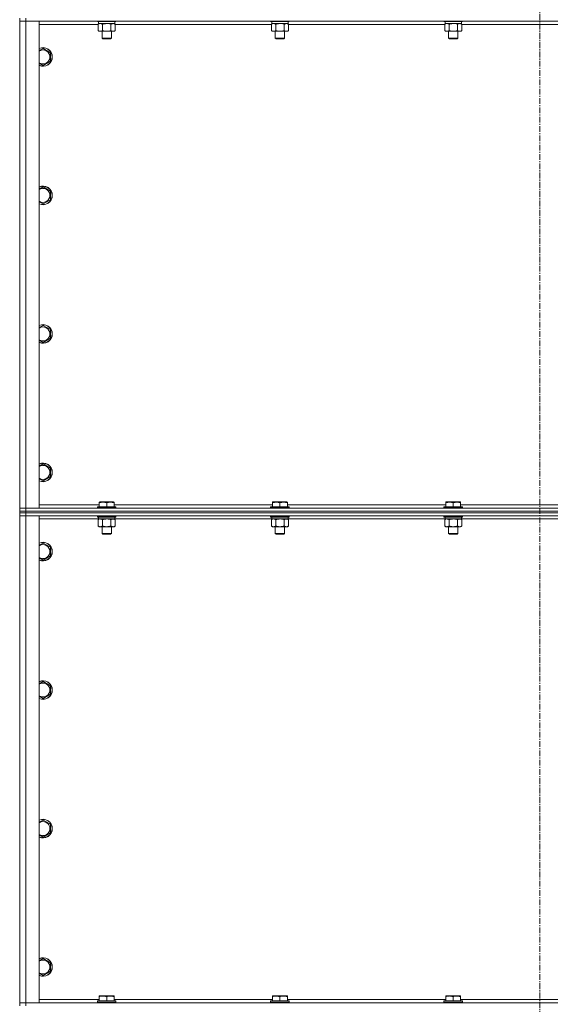
# Model space of a CAD drawing. Units: millimetres. Extents: x 0 to 24487, y -6 to 16800.
# Drawn here: x 17713 to 18396, y 12478 to 13746 of the extents above; entities that cross this region are included whole.
import ezdxf

# ---------------------------------------------------------------- set-up
doc = ezdxf.new("R2010")
doc.units = ezdxf.units.MM
doc.linetypes.add('K5LT_AXLED', pattern=[12, 7.5, -1.5, 1.5, -1.5])
doc.linetypes.add('K5LT_THIN', pattern=[0])
for name, color, linetype, true_color in [('OSI', 2, 'Continuous', 0xffff00), ('R', 1, 'Continuous', 0xff0000), ('WELDING', 7, 'Continuous', 0xffffff)]:
    doc.layers.add(name, color=color, linetype=linetype, true_color=true_color)

msp = doc.modelspace()

# ---------------------------------------------------------------- linework, layer by layer
at = {"layer": 'OSI', "color": 30, "linetype": 'K5LT_AXLED', "lineweight": 18, "true_color": 0xff8000}
msp.add_line((18383.1, 14977.5), (18383.1, 10483.5), dxfattribs=at)
at = {"layer": 'R', "color": 7, "linetype": 'K5LT_THIN', "lineweight": 18}
for p, q in [((17713.1, 13748.5), (17713.1, 13744.5)), ((17721.1, 13748.5), (17721.1, 13744.5)), ((17713.1, 13117.5), (17713.1, 13744.5)), ((17713.1, 13744.5), (17721.1, 13744.5)), ((17721.1, 13744.5), (17713.1, 13744.5)), ((17721.1, 13744.5), (17721.1, 13117.5)), ((17721.1, 13744.5), (17738.1, 13744.5)), ((19045.1, 13744.5), (17721.1, 13744.5)), ((17738.1, 13744.5), (17738.1, 13117.5)), ((17814.1, 13740.5), (17738.1, 13740.5)), ((17813.1, 13744.5), (17813.1, 13744.3)), ((17837.1, 13744.3), (17813.1, 13744.3)), ((17813.1, 13744.3), (17813.2, 13744)), ((17836.9, 13744), (17813.2, 13744)), ((17814.1, 13740.6), (17815.6, 13741.5)), ((17814.1, 13740.6), (17814.1, 13732.3)), ((17814.6, 13744), (17814.6, 13741.5)), ((17835.6, 13741.5), (17814.6, 13741.5)), ((17819.6, 13740.6), (17819.6, 13732.3)), ((17830.6, 13740.6), (17830.6, 13732.3)), ((17836, 13740.6), (17834.6, 13741.5)), ((17835.6, 13744), (17835.6, 13741.5)), ((17836, 13740.6), (17836, 13732.3)), ((18037.3, 13740.5), (17836, 13740.5)), ((17837.1, 13744.3), (17836.9, 13744)), ((17837.1, 13744.5), (17837.1, 13744.3)), ((18036.3, 13744.5), (18036.3, 13744.3)), ((18060.3, 13744.3), (18036.3, 13744.3)), ((18036.3, 13744.3), (18036.4, 13744)), ((18060.1, 13744), (18036.4, 13744)), ((18037.3, 13740.6), (18038.8, 13741.5)), ((18037.3, 13740.6), (18037.3, 13732.3)), ((18037.8, 13744), (18037.8, 13741.5)), ((18058.8, 13741.5), (18037.8, 13741.5)), ((18042.8, 13740.6), (18042.8, 13732.3)), ((18053.8, 13740.6), (18053.8, 13732.3)), ((18059.2, 13740.6), (18057.8, 13741.5)), ((18058.8, 13744), (18058.8, 13741.5)), ((18059.2, 13740.6), (18059.2, 13732.3)), ((18260.5, 13740.5), (18059.2, 13740.5)), ((18060.3, 13744.3), (18060.1, 13744)), ((18060.3, 13744.5), (18060.3, 13744.3)), ((18259.5, 13744.5), (18259.5, 13744.3)), ((18283.5, 13744.3), (18259.5, 13744.3)), ((18259.5, 13744.3), (18259.6, 13744)), ((18283.3, 13744), (18259.6, 13744)), ((18260.5, 13740.6), (18262, 13741.5)), ((18260.5, 13740.6), (18260.5, 13732.3)), ((18261, 13744), (18261, 13741.5)), ((18282, 13741.5), (18261, 13741.5)), ((18266, 13740.6), (18266, 13732.3)), ((18277, 13740.6), (18277, 13732.3)), ((18282.4, 13740.6), (18281, 13741.5)), ((18282, 13744), (18282, 13741.5)), ((18282.4, 13740.6), (18282.4, 13732.3)), ((18483.7, 13740.5), (18282.4, 13740.5)), ((18283.5, 13744.3), (18283.3, 13744)), ((18283.5, 13744.5), (18283.5, 13744.3)), ((17814.1, 13732.3), (17815.6, 13731.5)), ((17825.1, 13731.5), (17815.6, 13731.5)), ((17819.1, 13731.5), (17819.1, 13722.6)), ((17831.1, 13722.6), (17819.1, 13722.6)), ((17819.1, 13722.6), (17820.1, 13722)), ((17830.1, 13722), (17820.1, 13722)), ((17834.6, 13731.5), (17825.1, 13731.5)), ((17831.1, 13722.6), (17830.1, 13722)), ((17831.1, 13731.5), (17831.1, 13722.6)), ((17836, 13732.3), (17834.6, 13731.5)), ((18037.3, 13732.3), (18038.8, 13731.5)), ((18048.3, 13731.5), (18038.8, 13731.5)), ((18042.3, 13731.5), (18042.3, 13722.6)), ((18054.3, 13722.6), (18042.3, 13722.6)), ((18042.3, 13722.6), (18043.3, 13722)), ((18053.3, 13722), (18043.3, 13722)), ((18057.8, 13731.5), (18048.3, 13731.5)), ((18054.3, 13722.6), (18053.3, 13722)), ((18054.3, 13731.5), (18054.3, 13722.6)), ((18059.2, 13732.3), (18057.8, 13731.5)), ((18260.5, 13732.3), (18262, 13731.5)), ((18271.5, 13731.5), (18262, 13731.5)), ((18265.5, 13731.5), (18265.5, 13722.6)), ((18277.5, 13722.6), (18265.5, 13722.6)), ((18265.5, 13722.6), (18266.5, 13722)), ((18276.5, 13722), (18266.5, 13722)), ((18281, 13731.5), (18271.5, 13731.5)), ((18277.5, 13722.6), (18276.5, 13722)), ((18277.5, 13731.5), (18277.5, 13722.6)), ((18282.4, 13732.3), (18281, 13731.5)), ((17743.1, 13709.5), (17752.6, 13704)), ((17752.6, 13704), (17752.6, 13698.5)), ((17752.6, 13698.5), (17752.6, 13693)), ((17752.6, 13693), (17743.1, 13687.5)), ((17743.1, 13531.1), (17752.6, 13525.6)), ((17752.6, 13525.6), (17752.6, 13520.2)), ((17752.6, 13520.2), (17752.6, 13514.7)), ((17752.6, 13514.7), (17743.1, 13509.2)), ((17743.1, 13352.8), (17752.6, 13347.3)), ((17752.6, 13347.3), (17752.6, 13341.8)), ((17752.6, 13341.8), (17752.6, 13336.3)), ((17752.6, 13336.3), (17743.1, 13330.8)), ((17743.1, 13174.5), (17752.6, 13169)), ((17752.6, 13169), (17752.6, 13163.5)), ((17752.6, 13163.5), (17752.6, 13158)), ((17752.6, 13158), (17743.1, 13152.5)), ((17815.6, 13125.2), (17816.1, 13125.5)), ((17815.6, 13124.3), (17815.6, 13125.2)), ((17815.6, 13124.3), (17815.6, 13119)), ((17834, 13125.5), (17816.1, 13125.5)), ((17825.1, 13124.3), (17825.1, 13119)), ((17834.6, 13125.2), (17834, 13125.5)), ((17834.6, 13125.2), (17834.6, 13124.3)), ((17834.6, 13124.3), (17834.6, 13119)), ((18038.8, 13125.2), (18039.3, 13125.5)), ((18038.8, 13124.3), (18038.8, 13125.2)), ((18038.8, 13124.3), (18038.8, 13119)), ((18057.2, 13125.5), (18039.3, 13125.5)), ((18048.3, 13124.3), (18048.3, 13119)), ((18057.8, 13125.2), (18057.2, 13125.5)), ((18057.8, 13125.2), (18057.8, 13124.3)), ((18057.8, 13124.3), (18057.8, 13119)), ((18262, 13125.2), (18262.5, 13125.5)), ((18262, 13124.3), (18262, 13125.2)), ((18262, 13124.3), (18262, 13119)), ((18280.4, 13125.5), (18262.5, 13125.5)), ((18271.5, 13124.3), (18271.5, 13119)), ((18281, 13125.2), (18280.4, 13125.5)), ((18281, 13125.2), (18281, 13124.3)), ((18281, 13124.3), (18281, 13119)), ((17721.1, 13117.5), (17713.1, 13117.5)), ((17713.1, 13117.5), (17721.1, 13117.5)), ((17713.1, 13113.5), (17713.1, 13117.5)), ((17721.1, 13113.5), (17713.1, 13113.5)), ((17713.1, 13113.5), (17713.1, 13111.5)), ((17713.1, 13113.5), (17721.1, 13113.5)), ((17713.1, 13111.5), (17721.1, 13111.5)), ((17713.1, 13111.5), (17713.1, 13107.5)), ((17721.1, 13111.5), (17713.1, 13111.5)), ((17738.1, 13117.5), (17721.1, 13117.5)), ((17721.1, 13117.5), (19045.1, 13117.5)), ((17721.1, 13113.5), (17721.1, 13117.5)), ((17721.1, 13113.5), (19045.1, 13113.5)), ((19045.1, 13113.5), (17721.1, 13113.5)), ((17721.1, 13113.5), (17721.1, 13111.5)), ((19045.1, 13111.5), (17721.1, 13111.5)), ((17721.1, 13111.5), (17721.1, 13107.5)), ((19045.1, 13111.5), (17721.1, 13111.5)), ((17738.1, 13121.5), (17815.6, 13121.5)), ((17813.1, 13118.7), (17813.2, 13119)), ((17813.1, 13118.7), (17813.1, 13117.5)), ((17837.1, 13118.7), (17813.1, 13118.7)), ((17836.9, 13119), (17813.2, 13119)), ((17834.6, 13121.5), (18038.8, 13121.5)), ((17837.1, 13118.7), (17836.9, 13119)), ((17837.1, 13118.7), (17837.1, 13117.5)), ((18036.3, 13118.7), (18036.4, 13119)), ((18036.3, 13118.7), (18036.3, 13117.5)), ((18060.3, 13118.7), (18036.3, 13118.7)), ((18060.1, 13119), (18036.4, 13119)), ((18057.8, 13121.5), (18262, 13121.5)), ((18060.3, 13118.7), (18060.1, 13119)), ((18060.3, 13118.7), (18060.3, 13117.5)), ((18259.5, 13118.7), (18259.6, 13119)), ((18259.5, 13118.7), (18259.5, 13117.5)), ((18283.5, 13118.7), (18259.5, 13118.7)), ((18283.3, 13119), (18259.6, 13119)), ((18281, 13121.5), (18485.2, 13121.5)), ((18283.5, 13118.7), (18283.3, 13119)), ((18283.5, 13118.7), (18283.5, 13117.5)), ((17713.1, 12480.5), (17713.1, 13107.5)), ((17713.1, 13107.5), (17721.1, 13107.5)), ((17721.1, 13107.5), (17713.1, 13107.5)), ((17721.1, 13107.5), (17721.1, 12480.5)), ((17721.1, 13107.5), (17738.1, 13107.5)), ((19045.1, 13107.5), (17721.1, 13107.5)), ((17738.1, 13107.5), (17738.1, 12480.5)), ((17814.6, 13103.5), (17738.1, 13103.5)), ((17813.1, 13107.5), (17813.1, 13106.3)), ((17837.1, 13106.3), (17813.1, 13106.3)), ((17813.1, 13106.3), (17813.2, 13106)), ((17836.9, 13106), (17813.2, 13106)), ((17814.1, 13102.6), (17815.6, 13103.5)), ((17814.1, 13102.6), (17814.1, 13094.3)), ((17814.6, 13106), (17814.6, 13103.5)), ((17835.6, 13103.5), (17814.6, 13103.5)), ((17819.6, 13102.6), (17819.6, 13094.3)), ((17830.6, 13102.6), (17830.6, 13094.3)), ((17836, 13102.6), (17834.6, 13103.5)), ((17835.6, 13106), (17835.6, 13103.5)), ((18037.8, 13103.5), (17835.6, 13103.5)), ((17836, 13102.6), (17836, 13094.3)), ((17837.1, 13106.3), (17836.9, 13106)), ((17837.1, 13107.5), (17837.1, 13106.3)), ((18036.3, 13107.5), (18036.3, 13106.3)), ((18060.3, 13106.3), (18036.3, 13106.3)), ((18036.3, 13106.3), (18036.4, 13106)), ((18060.1, 13106), (18036.4, 13106)), ((18037.3, 13102.6), (18038.8, 13103.5)), ((18037.3, 13102.6), (18037.3, 13094.3)), ((18037.8, 13106), (18037.8, 13103.5)), ((18058.8, 13103.5), (18037.8, 13103.5)), ((18042.8, 13102.6), (18042.8, 13094.3)), ((18053.8, 13102.6), (18053.8, 13094.3)), ((18059.2, 13102.6), (18057.8, 13103.5)), ((18058.8, 13106), (18058.8, 13103.5)), ((18261, 13103.5), (18058.8, 13103.5)), ((18059.2, 13102.6), (18059.2, 13094.3)), ((18060.3, 13106.3), (18060.1, 13106)), ((18060.3, 13107.5), (18060.3, 13106.3)), ((18259.5, 13107.5), (18259.5, 13106.3)), ((18283.5, 13106.3), (18259.5, 13106.3)), ((18259.5, 13106.3), (18259.6, 13106)), ((18283.3, 13106), (18259.6, 13106)), ((18260.5, 13102.6), (18262, 13103.5)), ((18260.5, 13102.6), (18260.5, 13094.3)), ((18261, 13106), (18261, 13103.5)), ((18282, 13103.5), (18261, 13103.5)), ((18266, 13102.6), (18266, 13094.3)), ((18277, 13102.6), (18277, 13094.3)), ((18282.4, 13102.6), (18281, 13103.5)), ((18282, 13106), (18282, 13103.5)), ((18484.2, 13103.5), (18282, 13103.5)), ((18282.4, 13102.6), (18282.4, 13094.3)), ((18283.5, 13106.3), (18283.3, 13106)), ((18283.5, 13107.5), (18283.5, 13106.3)), ((17814.1, 13094.3), (17815.6, 13093.5)), ((17825.1, 13093.5), (17815.6, 13093.5)), ((17819.1, 13093.5), (17819.1, 13084.6)), ((17834.6, 13093.5), (17825.1, 13093.5)), ((17831.1, 13093.5), (17831.1, 13084.6)), ((17836, 13094.3), (17834.6, 13093.5)), ((18037.3, 13094.3), (18038.8, 13093.5)), ((18048.3, 13093.5), (18038.8, 13093.5)), ((18042.3, 13093.5), (18042.3, 13084.6)), ((18057.8, 13093.5), (18048.3, 13093.5)), ((18054.3, 13093.5), (18054.3, 13084.6)), ((18059.2, 13094.3), (18057.8, 13093.5)), ((18260.5, 13094.3), (18262, 13093.5)), ((18271.5, 13093.5), (18262, 13093.5)), ((18265.5, 13093.5), (18265.5, 13084.6)), ((18281, 13093.5), (18271.5, 13093.5)), ((18277.5, 13093.5), (18277.5, 13084.6)), ((18282.4, 13094.3), (18281, 13093.5)), ((17831.1, 13084.6), (17819.1, 13084.6)), ((17819.1, 13084.6), (17820.1, 13084)), ((17830.1, 13084), (17820.1, 13084)), ((17831.1, 13084.6), (17830.1, 13084)), ((18054.3, 13084.6), (18042.3, 13084.6)), ((18042.3, 13084.6), (18043.3, 13084)), ((18053.3, 13084), (18043.3, 13084)), ((18054.3, 13084.6), (18053.3, 13084)), ((18277.5, 13084.6), (18265.5, 13084.6)), ((18265.5, 13084.6), (18266.5, 13084)), ((18276.5, 13084), (18266.5, 13084)), ((18277.5, 13084.6), (18276.5, 13084)), ((17743.1, 13072.5), (17752.6, 13067)), ((17752.6, 13067), (17752.6, 13061.5)), ((17752.6, 13061.5), (17752.6, 13056)), ((17752.6, 13056), (17743.1, 13050.5)), ((17743.1, 12894.1), (17752.6, 12888.6)), ((17752.6, 12888.6), (17752.6, 12883.2)), ((17752.6, 12883.2), (17752.6, 12877.7)), ((17752.6, 12877.7), (17743.1, 12872.2)), ((17743.1, 12715.8), (17752.6, 12710.3)), ((17752.6, 12710.3), (17752.6, 12704.8)), ((17752.6, 12699.3), (17743.1, 12693.8)), ((17752.6, 12704.8), (17752.6, 12699.3)), ((17743.1, 12537.5), (17752.6, 12532)), ((17752.6, 12532), (17752.6, 12526.5)), ((17752.6, 12521), (17743.1, 12515.5)), ((17752.6, 12526.5), (17752.6, 12521)), ((17721.1, 12480.5), (17713.1, 12480.5)), ((17713.1, 12480.5), (17721.1, 12480.5)), ((17713.1, 12476.5), (17713.1, 12480.5)), ((17738.1, 12480.5), (17721.1, 12480.5)), ((17721.1, 12480.5), (19045.1, 12480.5)), ((17721.1, 12476.5), (17721.1, 12480.5)), ((17738.1, 12484.5), (17815.6, 12484.5)), ((17813.1, 12482.7), (17813.2, 12483)), ((17813.1, 12482.7), (17813.1, 12480.8)), ((17837.1, 12482.7), (17813.1, 12482.7)), ((17837.1, 12480.8), (17813.1, 12480.8)), ((17813.1, 12480.8), (17813.2, 12480.5)), ((17836.9, 12483), (17813.2, 12483)), ((17815.6, 12489.2), (17816.1, 12489.5)), ((17815.6, 12488.3), (17815.6, 12489.2)), ((17815.6, 12488.3), (17815.6, 12483)), ((17834, 12489.5), (17816.1, 12489.5)), ((17825.1, 12488.3), (17825.1, 12483)), ((17834.6, 12489.2), (17834, 12489.5)), ((17834.6, 12489.2), (17834.6, 12488.3)), ((17834.6, 12488.3), (17834.6, 12483)), ((17834.6, 12484.5), (18038.8, 12484.5)), ((17837.1, 12482.7), (17836.9, 12483)), ((17837.1, 12480.8), (17836.9, 12480.5)), ((17837.1, 12482.7), (17837.1, 12480.8)), ((18036.3, 12482.7), (18036.4, 12483)), ((18036.3, 12482.7), (18036.3, 12480.8)), ((18060.3, 12482.7), (18036.3, 12482.7)), ((18060.3, 12480.8), (18036.3, 12480.8)), ((18036.3, 12480.8), (18036.4, 12480.5)), ((18060.1, 12483), (18036.4, 12483)), ((18038.8, 12489.2), (18039.3, 12489.5)), ((18038.8, 12488.3), (18038.8, 12489.2)), ((18038.8, 12488.3), (18038.8, 12483)), ((18057.2, 12489.5), (18039.3, 12489.5)), ((18048.3, 12488.3), (18048.3, 12483)), ((18057.8, 12489.2), (18057.2, 12489.5)), ((18057.8, 12489.2), (18057.8, 12488.3)), ((18057.8, 12488.3), (18057.8, 12483)), ((18057.8, 12484.5), (18262, 12484.5)), ((18060.3, 12482.7), (18060.1, 12483)), ((18060.3, 12480.8), (18060.1, 12480.5)), ((18060.3, 12482.7), (18060.3, 12480.8)), ((18259.5, 12482.7), (18259.6, 12483)), ((18259.5, 12482.7), (18259.5, 12480.8)), ((18283.5, 12482.7), (18259.5, 12482.7)), ((18283.5, 12480.8), (18259.5, 12480.8)), ((18259.5, 12480.8), (18259.6, 12480.5)), ((18283.3, 12483), (18259.6, 12483)), ((18262, 12489.2), (18262.5, 12489.5)), ((18262, 12488.3), (18262, 12489.2)), ((18262, 12488.3), (18262, 12483)), ((18280.4, 12489.5), (18262.5, 12489.5)), ((18271.5, 12488.3), (18271.5, 12483)), ((18281, 12489.2), (18280.4, 12489.5)), ((18281, 12489.2), (18281, 12488.3)), ((18281, 12488.3), (18281, 12483)), ((18281, 12484.5), (18485.2, 12484.5)), ((18283.5, 12482.7), (18283.3, 12483)), ((18283.5, 12480.8), (18283.3, 12480.5)), ((18283.5, 12482.7), (18283.5, 12480.8))]:
    msp.add_line(p, q, dxfattribs=at)
for centre, radius, start, end in [((17743.1, 13698.5), 12, 0, 114.6243), ((17743.1, 13698.5), 11.8, 0, 115.0095), ((17743.1, 13698.5), 8.97, 0, 123.8664), ((17743.1, 13698.5), 8.97, 236.1336, 0), ((17743.1, 13698.5), 11.8, 244.9905, 0), ((17743.1, 13698.5), 12, 245.3757, 0), ((17743.1, 13520.2), 12, 0, 114.6243), ((17743.1, 13520.2), 11.8, 0, 115.0095), ((17743.1, 13520.2), 8.97, 0, 123.8664), ((17743.1, 13520.2), 11.8, 244.9905, 0), ((17743.1, 13520.2), 12, 245.3757, 0), ((17743.1, 13520.2), 8.97, 236.1336, 0), ((17743.1, 13341.8), 12, 0, 114.6243), ((17743.1, 13341.8), 11.8, 0, 115.0095), ((17743.1, 13341.8), 8.97, 0, 123.8664), ((17743.1, 13341.8), 11.8, 244.9905, 0), ((17743.1, 13341.8), 12, 245.3757, 0), ((17743.1, 13341.8), 8.97, 236.1336, 0), ((17743.1, 13163.5), 12, 0, 114.6243), ((17743.1, 13163.5), 11.8, 0, 115.0095), ((17743.1, 13163.5), 8.97, 0, 123.8664), ((17743.1, 13163.5), 11.8, 244.9905, 0), ((17743.1, 13163.5), 12, 245.3757, 0), ((17743.1, 13163.5), 8.97, 236.1336, 0), ((17743.1, 13061.5), 12, 0, 114.6243), ((17743.1, 13061.5), 11.8, 0, 115.0095), ((17743.1, 13061.5), 8.97, 0, 123.8664), ((17743.1, 13061.5), 11.8, 244.9905, 0), ((17743.1, 13061.5), 12, 245.3757, 0), ((17743.1, 13061.5), 8.97, 236.1336, 0), ((17743.1, 12883.2), 12, 0, 114.6243), ((17743.1, 12883.2), 11.8, 0, 115.0095), ((17743.1, 12883.2), 8.97, 0, 123.8664), ((17743.1, 12883.2), 11.8, 244.9905, 0), ((17743.1, 12883.2), 12, 245.3757, 0), ((17743.1, 12883.2), 8.97, 236.1336, 0), ((17743.1, 12704.8), 12, 0, 114.6243), ((17743.1, 12704.8), 11.8, 0, 115.0095), ((17743.1, 12704.8), 8.97, 0, 123.8664), ((17743.1, 12704.8), 11.8, 244.9905, 0), ((17743.1, 12704.8), 12, 245.3757, 0), ((17743.1, 12704.8), 8.97, 236.1336, 0), ((17743.1, 12526.5), 12, 0, 114.6243), ((17743.1, 12526.5), 11.8, 0, 115.0095), ((17743.1, 12526.5), 8.97, 0, 123.8664), ((17743.1, 12526.5), 8.97, 236.1336, 0), ((17743.1, 12526.5), 11.8, 244.9905, 0), ((17743.1, 12526.5), 12, 245.3757, 0)]:
    msp.add_arc(centre, radius, start, end, dxfattribs=at)
at = {"layer": 'WELDING', "color": 7, "linetype": 'K5LT_THIN', "lineweight": 18}
for p, q in [((17814.6, 13740.9), (17814.1, 13740.6)), ((17815.5, 13741.3), (17814.6, 13740.9)), ((17816.5, 13741.5), (17815.5, 13741.3)), ((17816.8, 13741.5), (17816.5, 13741.5)), ((17826.9, 13741.4), (17825.1, 13741.5)), ((17828.8, 13741.1), (17826.9, 13741.4)), ((17830.6, 13740.6), (17828.8, 13741.1)), ((18037.8, 13740.9), (18037.3, 13740.6)), ((18038.7, 13741.3), (18037.8, 13740.9)), ((18039.7, 13741.5), (18038.7, 13741.3)), ((18040, 13741.5), (18039.7, 13741.5)), ((18050.1, 13741.4), (18048.3, 13741.5)), ((18052, 13741.1), (18050.1, 13741.4)), ((18053.8, 13740.6), (18052, 13741.1)), ((18261, 13740.9), (18260.5, 13740.6)), ((18261.9, 13741.3), (18261, 13740.9)), ((18262.9, 13741.5), (18261.9, 13741.3)), ((18263.2, 13741.5), (18262.9, 13741.5)), ((18273.3, 13741.4), (18271.5, 13741.5)), ((18275.2, 13741.1), (18273.3, 13741.4)), ((18277, 13740.6), (18275.2, 13741.1)), ((17738.1, 13706.6), (17743.1, 13709.5)), ((17743.1, 13687.5), (17738.1, 13690.4)), ((17738.1, 13528.2), (17743.1, 13531.1)), ((17743.1, 13509.2), (17738.1, 13512.1)), ((17738.1, 13349.9), (17743.1, 13352.8)), ((17743.1, 13330.8), (17738.1, 13333.7)), ((17738.1, 13171.6), (17743.1, 13174.5)), ((17743.1, 13152.5), (17738.1, 13155.4)), ((17814.6, 13102.9), (17814.1, 13102.6)), ((17815.5, 13103.3), (17814.6, 13102.9)), ((17816.5, 13103.5), (17815.5, 13103.3)), ((17816.8, 13103.5), (17816.5, 13103.5)), ((17826.9, 13103.4), (17825.1, 13103.5)), ((17828.8, 13103.1), (17826.9, 13103.4)), ((17830.6, 13102.6), (17828.8, 13103.1)), ((18037.8, 13102.9), (18037.3, 13102.6)), ((18038.7, 13103.3), (18037.8, 13102.9)), ((18039.7, 13103.5), (18038.7, 13103.3)), ((18040, 13103.5), (18039.7, 13103.5)), ((18041, 13103.4), (18040, 13103.5)), ((18041.9, 13103.1), (18041, 13103.4)), ((18042.8, 13102.6), (18041.9, 13103.1)), ((18050.1, 13103.4), (18048.3, 13103.5)), ((18052, 13103.1), (18050.1, 13103.4)), ((18053.8, 13102.6), (18052, 13103.1)), ((18261, 13102.9), (18260.5, 13102.6)), ((18261.9, 13103.3), (18261, 13102.9)), ((18262.9, 13103.5), (18261.9, 13103.3)), ((18263.2, 13103.5), (18262.9, 13103.5)), ((18273.3, 13103.4), (18271.5, 13103.5)), ((18275.2, 13103.1), (18273.3, 13103.4)), ((18277, 13102.6), (18275.2, 13103.1)), ((17738.1, 13069.6), (17743.1, 13072.5)), ((17743.1, 13050.5), (17738.1, 13053.4)), ((17738.1, 12891.2), (17743.1, 12894.1)), ((17743.1, 12872.2), (17738.1, 12875.1)), ((17738.1, 12712.9), (17743.1, 12715.8)), ((17743.1, 12693.8), (17738.1, 12696.7)), ((17738.1, 12534.6), (17743.1, 12537.5)), ((17743.1, 12515.5), (17738.1, 12518.4))]:
    msp.add_line(p, q, dxfattribs=at)
for points, knots in [([(17819.6, 13740.6), (17819.3, 13740.8), (17818.9, 13741), (17818.3, 13741.2), (17817.9, 13741.4), (17817.6, 13741.4), (17817.2, 13741.5), (17817, 13741.5), (17816.8, 13741.5)], [0, 0, 0, 0, 2.905563, 4.375924, 5.511195, 6.679161, 7.850161, 9, 9, 9, 9]), ([(17825.1, 13741.5), (17824.9, 13741.5), (17824.5, 13741.5), (17824, 13741.5), (17823.4, 13741.4), (17822.9, 13741.3), (17822.6, 13741.3), (17822.3, 13741.3), (17822.2, 13741.2), (17822, 13741.2), (17821.8, 13741.2), (17821.6, 13741.1), (17821.5, 13741.1), (17821.2, 13741.1), (17820.9, 13741), (17820.6, 13740.9), (17820.3, 13740.8), (17820.1, 13740.8), (17819.8, 13740.7), (17819.7, 13740.7), (17819.6, 13740.6)], [0, 0, 0, 0, 0.426692, 0.853385, 1.280077, 1.70677, 1.976977, 2.112081, 2.247185, 2.382289, 2.517392, 2.652496, 2.7876, 2.975699, 3.163798, 3.539996, 3.728096, 3.916195, 4.104294, 4.292393, 4.292393, 4.292393, 4.292393]), ([(17833.3, 13741.5), (17833.2, 13741.5), (17832.9, 13741.5), (17832.5, 13741.4), (17832.2, 13741.3), (17831.7, 13741.2), (17831.2, 13741), (17830.8, 13740.8), (17830.6, 13740.6)], [0, 0, 0, 0, 1.192024, 2.404251, 3.60809, 4.765234, 6.955738, 9, 9, 9, 9]), ([(17836, 13740.6), (17835.8, 13740.8), (17835.3, 13741), (17834.8, 13741.2), (17834.4, 13741.4), (17834, 13741.4), (17833.7, 13741.5), (17833.4, 13741.5), (17833.3, 13741.5)], [0, 0, 0, 0, 2.905563, 4.375924, 5.511195, 6.679161, 7.850161, 9, 9, 9, 9]), ([(18042.8, 13740.6), (18042.5, 13740.8), (18042.1, 13741), (18041.5, 13741.2), (18041.1, 13741.4), (18040.8, 13741.4), (18040.4, 13741.5), (18040.2, 13741.5), (18040, 13741.5)], [0, 0, 0, 0, 2.905563, 4.375924, 5.511195, 6.679161, 7.850161, 9, 9, 9, 9]), ([(18048.3, 13741.5), (18048.1, 13741.5), (18047.7, 13741.5), (18047.2, 13741.5), (18046.6, 13741.4), (18046.1, 13741.3), (18045.8, 13741.3), (18045.5, 13741.3), (18045.4, 13741.2), (18045.2, 13741.2), (18045, 13741.2), (18044.8, 13741.1), (18044.7, 13741.1), (18044.4, 13741.1), (18044.1, 13741), (18043.8, 13740.9), (18043.5, 13740.8), (18043.3, 13740.8), (18043, 13740.7), (18042.9, 13740.7), (18042.8, 13740.6)], [0, 0, 0, 0, 0.426692, 0.853385, 1.280077, 1.70677, 1.976977, 2.112081, 2.247185, 2.382289, 2.517392, 2.652496, 2.7876, 2.975699, 3.163798, 3.539996, 3.728096, 3.916195, 4.104294, 4.292393, 4.292393, 4.292393, 4.292393]), ([(18056.5, 13741.5), (18056.4, 13741.5), (18056.1, 13741.5), (18055.7, 13741.4), (18055.4, 13741.3), (18054.9, 13741.2), (18054.4, 13741), (18054, 13740.8), (18053.8, 13740.6)], [0, 0, 0, 0, 1.192024, 2.404251, 3.60809, 4.765234, 6.955738, 9, 9, 9, 9]), ([(18059.2, 13740.6), (18059, 13740.8), (18058.5, 13741), (18058, 13741.2), (18057.6, 13741.4), (18057.2, 13741.4), (18056.9, 13741.5), (18056.6, 13741.5), (18056.5, 13741.5)], [0, 0, 0, 0, 2.905563, 4.375924, 5.511195, 6.679161, 7.850161, 9, 9, 9, 9]), ([(18266, 13740.6), (18265.7, 13740.8), (18265.3, 13741), (18264.7, 13741.2), (18264.3, 13741.4), (18264, 13741.4), (18263.6, 13741.5), (18263.4, 13741.5), (18263.2, 13741.5)], [0, 0, 0, 0, 2.905563, 4.375924, 5.511195, 6.679161, 7.850161, 9, 9, 9, 9]), ([(18271.5, 13741.5), (18271.3, 13741.5), (18270.9, 13741.5), (18270.4, 13741.5), (18269.8, 13741.4), (18269.3, 13741.3), (18269, 13741.3), (18268.7, 13741.3), (18268.6, 13741.2), (18268.4, 13741.2), (18268.2, 13741.2), (18268, 13741.1), (18267.9, 13741.1), (18267.6, 13741.1), (18267.3, 13741), (18267, 13740.9), (18266.7, 13740.8), (18266.5, 13740.8), (18266.2, 13740.7), (18266.1, 13740.7), (18266, 13740.6)], [0, 0, 0, 0, 0.426692, 0.853385, 1.280077, 1.70677, 1.976977, 2.112081, 2.247185, 2.382289, 2.517392, 2.652496, 2.7876, 2.975699, 3.163798, 3.539996, 3.728096, 3.916195, 4.104294, 4.292393, 4.292393, 4.292393, 4.292393]), ([(18279.7, 13741.5), (18279.6, 13741.5), (18279.3, 13741.5), (18278.9, 13741.4), (18278.6, 13741.3), (18278.1, 13741.2), (18277.6, 13741), (18277.2, 13740.8), (18277, 13740.6)], [0, 0, 0, 0, 1.192024, 2.404251, 3.60809, 4.765234, 6.955738, 9, 9, 9, 9]), ([(18282.4, 13740.6), (18282.2, 13740.8), (18281.7, 13741), (18281.2, 13741.2), (18280.8, 13741.4), (18280.4, 13741.4), (18280.1, 13741.5), (18279.8, 13741.5), (18279.7, 13741.5)], [0, 0, 0, 0, 2.905563, 4.375924, 5.511195, 6.679161, 7.850161, 9, 9, 9, 9]), ([(17814.1, 13732.3), (17814.4, 13732.1), (17814.9, 13731.9), (17815.5, 13731.7), (17815.8, 13731.6), (17816.1, 13731.5), (17816.5, 13731.5), (17816.8, 13731.5), (17817.2, 13731.5), (17817.5, 13731.5), (17817.8, 13731.6), (17818.3, 13731.7), (17818.9, 13731.9), (17819.3, 13732.2), (17819.6, 13732.3)], [0, 0, 0, 0, 2.72415, 3.912285, 4.716446, 5.530362, 6.353984, 7.500189, 8.40607, 9.211142, 9.998759, 11.128707, 12.847273, 15, 15, 15, 15]), ([(17819.6, 13732.3), (17819.7, 13732.3), (17820, 13732.2), (17820.3, 13732.1), (17820.6, 13732.1), (17820.9, 13732), (17821.3, 13731.9), (17821.6, 13731.8), (17821.9, 13731.8), (17822.1, 13731.7), (17822.4, 13731.7), (17822.8, 13731.6), (17823.3, 13731.6), (17823.8, 13731.5), (17824.1, 13731.5), (17824.4, 13731.5), (17824.6, 13731.5), (17824.9, 13731.5), (17825, 13731.5), (17825.1, 13731.5)], [0, 0, 0, 0, 0.253231, 0.633077, 0.823001, 1.012924, 1.39277, 1.683866, 1.829413, 1.974961, 2.22598, 2.476999, 2.979038, 3.307633, 3.636228, 3.800526, 3.964824, 4.129121, 4.293419, 4.293419, 4.293419, 4.293419]), ([(17825.1, 13731.5), (17825.1, 13731.5), (17825.2, 13731.5), (17825.4, 13731.5), (17825.6, 13731.5), (17825.8, 13731.5), (17826, 13731.5), (17826.2, 13731.5), (17826.6, 13731.6), (17827.1, 13731.6), (17827.5, 13731.7), (17827.9, 13731.7), (17828.3, 13731.8), (17828.6, 13731.9), (17829, 13731.9), (17829.3, 13732), (17829.6, 13732.1), (17829.9, 13732.2), (17830.2, 13732.2), (17830.5, 13732.3), (17830.6, 13732.3)], [0, 0, 0, 0, 0.13683, 0.27366, 0.41049, 0.54732, 0.68415, 0.820981, 1.094641, 1.641961, 1.915621, 2.189281, 2.472595, 2.755908, 3.039221, 3.322535, 3.565256, 3.807977, 4.050698, 4.293419, 4.293419, 4.293419, 4.293419]), ([(17830.6, 13732.3), (17830.9, 13732.1), (17831.3, 13731.9), (17831.9, 13731.7), (17832.3, 13731.6), (17832.6, 13731.5), (17832.9, 13731.5), (17833.3, 13731.5), (17833.6, 13731.5), (17833.9, 13731.5), (17834.3, 13731.6), (17834.7, 13731.7), (17835.3, 13731.9), (17835.8, 13732.2), (17836, 13732.3)], [0, 0, 0, 0, 2.72415, 3.912285, 4.716446, 5.530362, 6.353984, 7.500189, 8.40607, 9.211142, 9.998759, 11.128707, 12.847273, 15, 15, 15, 15]), ([(18037.3, 13732.3), (18037.6, 13732.1), (18038.1, 13731.9), (18038.7, 13731.7), (18039, 13731.6), (18039.3, 13731.5), (18039.7, 13731.5), (18040, 13731.5), (18040.4, 13731.5), (18040.7, 13731.5), (18041, 13731.6), (18041.5, 13731.7), (18042.1, 13731.9), (18042.5, 13732.2), (18042.8, 13732.3)], [0, 0, 0, 0, 2.72415, 3.912285, 4.716446, 5.530362, 6.353984, 7.500189, 8.40607, 9.211142, 9.998759, 11.128707, 12.847273, 15, 15, 15, 15]), ([(18042.8, 13732.3), (18042.9, 13732.3), (18043.2, 13732.2), (18043.5, 13732.1), (18043.8, 13732.1), (18044.1, 13732), (18044.5, 13731.9), (18044.8, 13731.8), (18045.1, 13731.8), (18045.3, 13731.7), (18045.6, 13731.7), (18046, 13731.6), (18046.5, 13731.6), (18047, 13731.5), (18047.3, 13731.5), (18047.6, 13731.5), (18047.8, 13731.5), (18048.1, 13731.5), (18048.2, 13731.5), (18048.3, 13731.5)], [0, 0, 0, 0, 0.253231, 0.633077, 0.823001, 1.012924, 1.39277, 1.683866, 1.829413, 1.974961, 2.22598, 2.476999, 2.979038, 3.307633, 3.636228, 3.800526, 3.964824, 4.129121, 4.293419, 4.293419, 4.293419, 4.293419]), ([(18048.3, 13731.5), (18048.3, 13731.5), (18048.4, 13731.5), (18048.6, 13731.5), (18048.8, 13731.5), (18049, 13731.5), (18049.2, 13731.5), (18049.4, 13731.5), (18049.8, 13731.6), (18050.3, 13731.6), (18050.7, 13731.7), (18051.1, 13731.7), (18051.5, 13731.8), (18051.8, 13731.9), (18052.2, 13731.9), (18052.5, 13732), (18052.8, 13732.1), (18053.1, 13732.2), (18053.4, 13732.2), (18053.7, 13732.3), (18053.8, 13732.3)], [0, 0, 0, 0, 0.13683, 0.27366, 0.41049, 0.54732, 0.68415, 0.820981, 1.094641, 1.641961, 1.915621, 2.189281, 2.472595, 2.755908, 3.039221, 3.322535, 3.565256, 3.807977, 4.050698, 4.293419, 4.293419, 4.293419, 4.293419]), ([(18053.8, 13732.3), (18054.1, 13732.1), (18054.5, 13731.9), (18055.1, 13731.7), (18055.5, 13731.6), (18055.8, 13731.5), (18056.1, 13731.5), (18056.5, 13731.5), (18056.8, 13731.5), (18057.1, 13731.5), (18057.5, 13731.6), (18057.9, 13731.7), (18058.5, 13731.9), (18059, 13732.2), (18059.2, 13732.3)], [0, 0, 0, 0, 2.72415, 3.912285, 4.716446, 5.530362, 6.353984, 7.500189, 8.40607, 9.211142, 9.998759, 11.128707, 12.847273, 15, 15, 15, 15]), ([(18260.5, 13732.3), (18260.8, 13732.1), (18261.3, 13731.9), (18261.9, 13731.7), (18262.2, 13731.6), (18262.5, 13731.5), (18262.9, 13731.5), (18263.2, 13731.5), (18263.6, 13731.5), (18263.9, 13731.5), (18264.2, 13731.6), (18264.7, 13731.7), (18265.3, 13731.9), (18265.7, 13732.2), (18266, 13732.3)], [0, 0, 0, 0, 2.72415, 3.912285, 4.716446, 5.530362, 6.353984, 7.500189, 8.40607, 9.211142, 9.998759, 11.128707, 12.847273, 15, 15, 15, 15]), ([(18266, 13732.3), (18266.1, 13732.3), (18266.4, 13732.2), (18266.7, 13732.1), (18267, 13732.1), (18267.3, 13732), (18267.7, 13731.9), (18268, 13731.8), (18268.3, 13731.8), (18268.5, 13731.7), (18268.8, 13731.7), (18269.2, 13731.6), (18269.7, 13731.6), (18270.2, 13731.5), (18270.5, 13731.5), (18270.8, 13731.5), (18271, 13731.5), (18271.3, 13731.5), (18271.4, 13731.5), (18271.5, 13731.5)], [0, 0, 0, 0, 0.253231, 0.633077, 0.823001, 1.012924, 1.39277, 1.683866, 1.829413, 1.974961, 2.22598, 2.476999, 2.979038, 3.307633, 3.636228, 3.800526, 3.964824, 4.129121, 4.293419, 4.293419, 4.293419, 4.293419]), ([(18271.5, 13731.5), (18271.5, 13731.5), (18271.6, 13731.5), (18271.8, 13731.5), (18272, 13731.5), (18272.2, 13731.5), (18272.4, 13731.5), (18272.6, 13731.5), (18273, 13731.6), (18273.5, 13731.6), (18273.9, 13731.7), (18274.3, 13731.7), (18274.7, 13731.8), (18275, 13731.9), (18275.4, 13731.9), (18275.7, 13732), (18276, 13732.1), (18276.3, 13732.2), (18276.6, 13732.2), (18276.9, 13732.3), (18277, 13732.3)], [0, 0, 0, 0, 0.13683, 0.27366, 0.41049, 0.54732, 0.68415, 0.820981, 1.094641, 1.641961, 1.915621, 2.189281, 2.472595, 2.755908, 3.039221, 3.322535, 3.565256, 3.807977, 4.050698, 4.293419, 4.293419, 4.293419, 4.293419]), ([(18277, 13732.3), (18277.3, 13732.1), (18277.7, 13731.9), (18278.3, 13731.7), (18278.7, 13731.6), (18279, 13731.5), (18279.3, 13731.5), (18279.7, 13731.5), (18280, 13731.5), (18280.3, 13731.5), (18280.7, 13731.6), (18281.1, 13731.7), (18281.7, 13731.9), (18282.2, 13732.2), (18282.4, 13732.3)], [0, 0, 0, 0, 2.72415, 3.912285, 4.716446, 5.530362, 6.353984, 7.500189, 8.40607, 9.211142, 9.998759, 11.128707, 12.847273, 15, 15, 15, 15]), ([(17825.1, 13124.3), (17824.6, 13124.5), (17824.1, 13124.6), (17823.4, 13124.8), (17823, 13124.9), (17822.5, 13125), (17822, 13125.1), (17821.5, 13125.1), (17821, 13125.2), (17820.4, 13125.2), (17819.8, 13125.2), (17819.4, 13125.1), (17818.8, 13125.1), (17818.1, 13125), (17817, 13124.8), (17816.1, 13124.5), (17815.6, 13124.3)], [0, 0, 0, 0, 2.392038, 3.094773, 3.749673, 4.638938, 5.533553, 6.273967, 7.269403, 8.499731, 9.554906, 10.026159, 10.962726, 12.336972, 14.092661, 17, 17, 17, 17]), ([(17834.6, 13124.3), (17834.1, 13124.5), (17833.6, 13124.6), (17832.9, 13124.8), (17832.5, 13124.9), (17832, 13125), (17831.5, 13125.1), (17831, 13125.1), (17830.5, 13125.2), (17829.9, 13125.2), (17829.3, 13125.2), (17828.9, 13125.1), (17828.3, 13125.1), (17827.6, 13125), (17826.5, 13124.8), (17825.6, 13124.5), (17825.1, 13124.3)], [0, 0, 0, 0, 2.392038, 3.094773, 3.749673, 4.638938, 5.533553, 6.273967, 7.269403, 8.499731, 9.554906, 10.026159, 10.962726, 12.336972, 14.092661, 17, 17, 17, 17]), ([(18048.3, 13124.3), (18047.8, 13124.5), (18047.3, 13124.6), (18046.6, 13124.8), (18046.2, 13124.9), (18045.7, 13125), (18045.2, 13125.1), (18044.7, 13125.1), (18044.2, 13125.2), (18043.6, 13125.2), (18043, 13125.2), (18042.6, 13125.1), (18042, 13125.1), (18041.3, 13125), (18040.2, 13124.8), (18039.3, 13124.5), (18038.8, 13124.3)], [0, 0, 0, 0, 2.392038, 3.094773, 3.749673, 4.638938, 5.533553, 6.273967, 7.269403, 8.499731, 9.554906, 10.026159, 10.962726, 12.336972, 14.092661, 17, 17, 17, 17]), ([(18057.8, 13124.3), (18057.3, 13124.5), (18056.8, 13124.6), (18056.1, 13124.8), (18055.7, 13124.9), (18055.2, 13125), (18054.7, 13125.1), (18054.2, 13125.1), (18053.7, 13125.2), (18053.1, 13125.2), (18052.5, 13125.2), (18052.1, 13125.1), (18051.5, 13125.1), (18050.8, 13125), (18049.7, 13124.8), (18048.8, 13124.5), (18048.3, 13124.3)], [0, 0, 0, 0, 2.392038, 3.094773, 3.749673, 4.638938, 5.533553, 6.273967, 7.269403, 8.499731, 9.554906, 10.026159, 10.962726, 12.336972, 14.092661, 17, 17, 17, 17]), ([(18271.5, 13124.3), (18271, 13124.5), (18270.5, 13124.6), (18269.8, 13124.8), (18269.4, 13124.9), (18268.9, 13125), (18268.4, 13125.1), (18267.9, 13125.1), (18267.4, 13125.2), (18266.8, 13125.2), (18266.2, 13125.2), (18265.8, 13125.1), (18265.2, 13125.1), (18264.5, 13125), (18263.4, 13124.8), (18262.5, 13124.5), (18262, 13124.3)], [0, 0, 0, 0, 2.392038, 3.094773, 3.749673, 4.638938, 5.533553, 6.273967, 7.269403, 8.499731, 9.554906, 10.026159, 10.962726, 12.336972, 14.092661, 17, 17, 17, 17]), ([(18281, 13124.3), (18280.5, 13124.5), (18280, 13124.6), (18279.3, 13124.8), (18278.9, 13124.9), (18278.4, 13125), (18277.9, 13125.1), (18277.4, 13125.1), (18276.9, 13125.2), (18276.3, 13125.2), (18275.7, 13125.2), (18275.3, 13125.1), (18274.7, 13125.1), (18274, 13125), (18272.9, 13124.8), (18272, 13124.5), (18271.5, 13124.3)], [0, 0, 0, 0, 2.392038, 3.094773, 3.749673, 4.638938, 5.533553, 6.273967, 7.269403, 8.499731, 9.554906, 10.026159, 10.962726, 12.336972, 14.092661, 17, 17, 17, 17]), ([(17819.6, 13102.6), (17819.3, 13102.8), (17818.9, 13103), (17818.3, 13103.2), (17817.9, 13103.4), (17817.6, 13103.4), (17817.2, 13103.5), (17817, 13103.5), (17816.8, 13103.5)], [0, 0, 0, 0, 2.905563, 4.375924, 5.511195, 6.679161, 7.850161, 9, 9, 9, 9]), ([(17825.1, 13103.5), (17824.9, 13103.5), (17824.5, 13103.5), (17824, 13103.5), (17823.4, 13103.4), (17822.9, 13103.3), (17822.6, 13103.3), (17822.3, 13103.3), (17822.2, 13103.2), (17822, 13103.2), (17821.8, 13103.2), (17821.6, 13103.1), (17821.5, 13103.1), (17821.2, 13103.1), (17820.9, 13103), (17820.6, 13102.9), (17820.3, 13102.8), (17820.1, 13102.8), (17819.8, 13102.7), (17819.7, 13102.7), (17819.6, 13102.6)], [0, 0, 0, 0, 0.426692, 0.853385, 1.280077, 1.70677, 1.976977, 2.112081, 2.247185, 2.382289, 2.517392, 2.652496, 2.7876, 2.975699, 3.163798, 3.539996, 3.728096, 3.916195, 4.104294, 4.292393, 4.292393, 4.292393, 4.292393]), ([(17833.3, 13103.5), (17833.2, 13103.5), (17832.9, 13103.5), (17832.5, 13103.4), (17832.2, 13103.3), (17831.7, 13103.2), (17831.2, 13103), (17830.8, 13102.8), (17830.6, 13102.6)], [0, 0, 0, 0, 1.192024, 2.404251, 3.60809, 4.765234, 6.955738, 9, 9, 9, 9]), ([(17836, 13102.6), (17835.8, 13102.8), (17835.3, 13103), (17834.8, 13103.2), (17834.4, 13103.4), (17834, 13103.4), (17833.7, 13103.5), (17833.4, 13103.5), (17833.3, 13103.5)], [0, 0, 0, 0, 2.905563, 4.375924, 5.511195, 6.679161, 7.850161, 9, 9, 9, 9]), ([(18048.3, 13103.5), (18048.1, 13103.5), (18047.7, 13103.5), (18047.2, 13103.5), (18046.6, 13103.4), (18046.1, 13103.3), (18045.8, 13103.3), (18045.5, 13103.3), (18045.4, 13103.2), (18045.2, 13103.2), (18045, 13103.2), (18044.8, 13103.1), (18044.7, 13103.1), (18044.4, 13103.1), (18044.1, 13103), (18043.8, 13102.9), (18043.5, 13102.8), (18043.3, 13102.8), (18043, 13102.7), (18042.9, 13102.7), (18042.8, 13102.6)], [0, 0, 0, 0, 0.426692, 0.853385, 1.280077, 1.70677, 1.976977, 2.112081, 2.247185, 2.382289, 2.517392, 2.652496, 2.7876, 2.975699, 3.163798, 3.539996, 3.728096, 3.916195, 4.104294, 4.292393, 4.292393, 4.292393, 4.292393]), ([(18056.5, 13103.5), (18056.4, 13103.5), (18056.1, 13103.5), (18055.7, 13103.4), (18055.4, 13103.3), (18054.9, 13103.2), (18054.4, 13103), (18054, 13102.8), (18053.8, 13102.6)], [0, 0, 0, 0, 1.192024, 2.404251, 3.60809, 4.765234, 6.955738, 9, 9, 9, 9]), ([(18059.2, 13102.6), (18059, 13102.8), (18058.5, 13103), (18058, 13103.2), (18057.6, 13103.4), (18057.2, 13103.4), (18056.9, 13103.5), (18056.6, 13103.5), (18056.5, 13103.5)], [0, 0, 0, 0, 2.905563, 4.375924, 5.511195, 6.679161, 7.850161, 9, 9, 9, 9]), ([(18266, 13102.6), (18265.7, 13102.8), (18265.3, 13103), (18264.7, 13103.2), (18264.3, 13103.4), (18264, 13103.4), (18263.6, 13103.5), (18263.4, 13103.5), (18263.2, 13103.5)], [0, 0, 0, 0, 2.905563, 4.375924, 5.511195, 6.679161, 7.850161, 9, 9, 9, 9]), ([(18271.5, 13103.5), (18271.3, 13103.5), (18270.9, 13103.5), (18270.4, 13103.5), (18269.8, 13103.4), (18269.3, 13103.3), (18269, 13103.3), (18268.7, 13103.3), (18268.6, 13103.2), (18268.4, 13103.2), (18268.2, 13103.2), (18268, 13103.1), (18267.9, 13103.1), (18267.6, 13103.1), (18267.3, 13103), (18267, 13102.9), (18266.7, 13102.8), (18266.5, 13102.8), (18266.2, 13102.7), (18266.1, 13102.7), (18266, 13102.6)], [0, 0, 0, 0, 0.426692, 0.853385, 1.280077, 1.70677, 1.976977, 2.112081, 2.247185, 2.382289, 2.517392, 2.652496, 2.7876, 2.975699, 3.163798, 3.539996, 3.728096, 3.916195, 4.104294, 4.292393, 4.292393, 4.292393, 4.292393]), ([(18279.7, 13103.5), (18279.6, 13103.5), (18279.3, 13103.5), (18278.9, 13103.4), (18278.6, 13103.3), (18278.1, 13103.2), (18277.6, 13103), (18277.2, 13102.8), (18277, 13102.6)], [0, 0, 0, 0, 1.192024, 2.404251, 3.60809, 4.765234, 6.955738, 9, 9, 9, 9]), ([(18282.4, 13102.6), (18282.2, 13102.8), (18281.7, 13103), (18281.2, 13103.2), (18280.8, 13103.4), (18280.4, 13103.4), (18280.1, 13103.5), (18279.8, 13103.5), (18279.7, 13103.5)], [0, 0, 0, 0, 2.905563, 4.375924, 5.511195, 6.679161, 7.850161, 9, 9, 9, 9]), ([(17814.1, 13094.3), (17814.4, 13094.1), (17814.9, 13093.9), (17815.5, 13093.7), (17815.8, 13093.6), (17816.1, 13093.5), (17816.5, 13093.5), (17816.8, 13093.5), (17817.2, 13093.5), (17817.5, 13093.5), (17817.8, 13093.6), (17818.3, 13093.7), (17818.9, 13093.9), (17819.3, 13094.2), (17819.6, 13094.3)], [0, 0, 0, 0, 2.72415, 3.912285, 4.716446, 5.530362, 6.353984, 7.500189, 8.40607, 9.211142, 9.998759, 11.128707, 12.847273, 15, 15, 15, 15]), ([(17819.6, 13094.3), (17819.7, 13094.3), (17820, 13094.2), (17820.3, 13094.1), (17820.6, 13094.1), (17820.9, 13094), (17821.3, 13093.9), (17821.6, 13093.8), (17821.9, 13093.8), (17822.1, 13093.7), (17822.4, 13093.7), (17822.8, 13093.6), (17823.3, 13093.6), (17823.8, 13093.5), (17824.1, 13093.5), (17824.4, 13093.5), (17824.6, 13093.5), (17824.9, 13093.5), (17825, 13093.5), (17825.1, 13093.5)], [0, 0, 0, 0, 0.253231, 0.633077, 0.823001, 1.012924, 1.39277, 1.683866, 1.829413, 1.974961, 2.22598, 2.476999, 2.979038, 3.307633, 3.636228, 3.800526, 3.964824, 4.129121, 4.293419, 4.293419, 4.293419, 4.293419]), ([(17825.1, 13093.5), (17825.1, 13093.5), (17825.2, 13093.5), (17825.4, 13093.5), (17825.6, 13093.5), (17825.8, 13093.5), (17826, 13093.5), (17826.2, 13093.5), (17826.6, 13093.6), (17827.1, 13093.6), (17827.5, 13093.7), (17827.9, 13093.7), (17828.3, 13093.8), (17828.6, 13093.9), (17829, 13093.9), (17829.3, 13094), (17829.6, 13094.1), (17829.9, 13094.2), (17830.2, 13094.2), (17830.5, 13094.3), (17830.6, 13094.3)], [0, 0, 0, 0, 0.13683, 0.27366, 0.41049, 0.54732, 0.68415, 0.820981, 1.094641, 1.641961, 1.915621, 2.189281, 2.472595, 2.755908, 3.039221, 3.322535, 3.565256, 3.807977, 4.050698, 4.293419, 4.293419, 4.293419, 4.293419]), ([(17830.6, 13094.3), (17830.9, 13094.1), (17831.3, 13093.9), (17831.9, 13093.7), (17832.3, 13093.6), (17832.6, 13093.5), (17832.9, 13093.5), (17833.3, 13093.5), (17833.6, 13093.5), (17833.9, 13093.5), (17834.3, 13093.6), (17834.7, 13093.7), (17835.3, 13093.9), (17835.8, 13094.2), (17836, 13094.3)], [0, 0, 0, 0, 2.72415, 3.912285, 4.716446, 5.530362, 6.353984, 7.500189, 8.40607, 9.211142, 9.998759, 11.128707, 12.847273, 15, 15, 15, 15]), ([(18037.3, 13094.3), (18037.6, 13094.1), (18038.1, 13093.9), (18038.7, 13093.7), (18039, 13093.6), (18039.3, 13093.5), (18039.7, 13093.5), (18040, 13093.5), (18040.4, 13093.5), (18040.7, 13093.5), (18041, 13093.6), (18041.5, 13093.7), (18042.1, 13093.9), (18042.5, 13094.2), (18042.8, 13094.3)], [0, 0, 0, 0, 2.72415, 3.912285, 4.716446, 5.530362, 6.353984, 7.500189, 8.40607, 9.211142, 9.998759, 11.128707, 12.847273, 15, 15, 15, 15]), ([(18042.8, 13094.3), (18042.9, 13094.3), (18043.2, 13094.2), (18043.5, 13094.1), (18043.8, 13094.1), (18044.1, 13094), (18044.5, 13093.9), (18044.8, 13093.8), (18045.1, 13093.8), (18045.3, 13093.7), (18045.6, 13093.7), (18046, 13093.6), (18046.5, 13093.6), (18047, 13093.5), (18047.3, 13093.5), (18047.6, 13093.5), (18047.8, 13093.5), (18048.1, 13093.5), (18048.2, 13093.5), (18048.3, 13093.5)], [0, 0, 0, 0, 0.253231, 0.633077, 0.823001, 1.012924, 1.39277, 1.683866, 1.829413, 1.974961, 2.22598, 2.476999, 2.979038, 3.307633, 3.636228, 3.800526, 3.964824, 4.129121, 4.293419, 4.293419, 4.293419, 4.293419]), ([(18048.3, 13093.5), (18048.3, 13093.5), (18048.4, 13093.5), (18048.6, 13093.5), (18048.8, 13093.5), (18049, 13093.5), (18049.2, 13093.5), (18049.4, 13093.5), (18049.8, 13093.6), (18050.3, 13093.6), (18050.7, 13093.7), (18051.1, 13093.7), (18051.5, 13093.8), (18051.8, 13093.9), (18052.2, 13093.9), (18052.5, 13094), (18052.8, 13094.1), (18053.1, 13094.2), (18053.4, 13094.2), (18053.7, 13094.3), (18053.8, 13094.3)], [0, 0, 0, 0, 0.13683, 0.27366, 0.41049, 0.54732, 0.68415, 0.820981, 1.094641, 1.641961, 1.915621, 2.189281, 2.472595, 2.755908, 3.039221, 3.322535, 3.565256, 3.807977, 4.050698, 4.293419, 4.293419, 4.293419, 4.293419]), ([(18053.8, 13094.3), (18054.1, 13094.1), (18054.5, 13093.9), (18055.1, 13093.7), (18055.5, 13093.6), (18055.8, 13093.5), (18056.1, 13093.5), (18056.5, 13093.5), (18056.8, 13093.5), (18057.1, 13093.5), (18057.5, 13093.6), (18057.9, 13093.7), (18058.5, 13093.9), (18059, 13094.2), (18059.2, 13094.3)], [0, 0, 0, 0, 2.72415, 3.912285, 4.716446, 5.530362, 6.353984, 7.500189, 8.40607, 9.211142, 9.998759, 11.128707, 12.847273, 15, 15, 15, 15]), ([(18260.5, 13094.3), (18260.8, 13094.1), (18261.3, 13093.9), (18261.9, 13093.7), (18262.2, 13093.6), (18262.5, 13093.5), (18262.9, 13093.5), (18263.2, 13093.5), (18263.6, 13093.5), (18263.9, 13093.5), (18264.2, 13093.6), (18264.7, 13093.7), (18265.3, 13093.9), (18265.7, 13094.2), (18266, 13094.3)], [0, 0, 0, 0, 2.72415, 3.912285, 4.716446, 5.530362, 6.353984, 7.500189, 8.40607, 9.211142, 9.998759, 11.128707, 12.847273, 15, 15, 15, 15]), ([(18266, 13094.3), (18266.1, 13094.3), (18266.4, 13094.2), (18266.7, 13094.1), (18267, 13094.1), (18267.3, 13094), (18267.7, 13093.9), (18268, 13093.8), (18268.3, 13093.8), (18268.5, 13093.7), (18268.8, 13093.7), (18269.2, 13093.6), (18269.7, 13093.6), (18270.2, 13093.5), (18270.5, 13093.5), (18270.8, 13093.5), (18271, 13093.5), (18271.3, 13093.5), (18271.4, 13093.5), (18271.5, 13093.5)], [0, 0, 0, 0, 0.253231, 0.633077, 0.823001, 1.012924, 1.39277, 1.683866, 1.829413, 1.974961, 2.22598, 2.476999, 2.979038, 3.307633, 3.636228, 3.800526, 3.964824, 4.129121, 4.293419, 4.293419, 4.293419, 4.293419]), ([(18271.5, 13093.5), (18271.5, 13093.5), (18271.6, 13093.5), (18271.8, 13093.5), (18272, 13093.5), (18272.2, 13093.5), (18272.4, 13093.5), (18272.6, 13093.5), (18273, 13093.6), (18273.5, 13093.6), (18273.9, 13093.7), (18274.3, 13093.7), (18274.7, 13093.8), (18275, 13093.9), (18275.4, 13093.9), (18275.7, 13094), (18276, 13094.1), (18276.3, 13094.2), (18276.6, 13094.2), (18276.9, 13094.3), (18277, 13094.3)], [0, 0, 0, 0, 0.13683, 0.27366, 0.41049, 0.54732, 0.68415, 0.820981, 1.094641, 1.641961, 1.915621, 2.189281, 2.472595, 2.755908, 3.039221, 3.322535, 3.565256, 3.807977, 4.050698, 4.293419, 4.293419, 4.293419, 4.293419]), ([(18277, 13094.3), (18277.3, 13094.1), (18277.7, 13093.9), (18278.3, 13093.7), (18278.7, 13093.6), (18279, 13093.5), (18279.3, 13093.5), (18279.7, 13093.5), (18280, 13093.5), (18280.3, 13093.5), (18280.7, 13093.6), (18281.1, 13093.7), (18281.7, 13093.9), (18282.2, 13094.2), (18282.4, 13094.3)], [0, 0, 0, 0, 2.72415, 3.912285, 4.716446, 5.530362, 6.353984, 7.500189, 8.40607, 9.211142, 9.998759, 11.128707, 12.847273, 15, 15, 15, 15]), ([(17825.1, 12488.3), (17824.6, 12488.5), (17824.1, 12488.6), (17823.4, 12488.8), (17823, 12488.9), (17822.5, 12489), (17822, 12489.1), (17821.5, 12489.1), (17821, 12489.2), (17820.4, 12489.2), (17819.8, 12489.2), (17819.4, 12489.1), (17818.8, 12489.1), (17818.1, 12489), (17817, 12488.8), (17816.1, 12488.5), (17815.6, 12488.3)], [0, 0, 0, 0, 2.392038, 3.094773, 3.749673, 4.638938, 5.533553, 6.273967, 7.269403, 8.499731, 9.554906, 10.026159, 10.962726, 12.336972, 14.092661, 17, 17, 17, 17]), ([(17834.6, 12488.3), (17834.1, 12488.5), (17833.6, 12488.6), (17832.9, 12488.8), (17832.5, 12488.9), (17832, 12489), (17831.5, 12489.1), (17831, 12489.1), (17830.5, 12489.2), (17829.9, 12489.2), (17829.3, 12489.2), (17828.9, 12489.1), (17828.3, 12489.1), (17827.6, 12489), (17826.5, 12488.8), (17825.6, 12488.5), (17825.1, 12488.3)], [0, 0, 0, 0, 2.392038, 3.094773, 3.749673, 4.638938, 5.533553, 6.273967, 7.269403, 8.499731, 9.554906, 10.026159, 10.962726, 12.336972, 14.092661, 17, 17, 17, 17]), ([(18048.3, 12488.3), (18047.8, 12488.5), (18047.3, 12488.6), (18046.6, 12488.8), (18046.2, 12488.9), (18045.7, 12489), (18045.2, 12489.1), (18044.7, 12489.1), (18044.2, 12489.2), (18043.6, 12489.2), (18043, 12489.2), (18042.6, 12489.1), (18042, 12489.1), (18041.3, 12489), (18040.2, 12488.8), (18039.3, 12488.5), (18038.8, 12488.3)], [0, 0, 0, 0, 2.392038, 3.094773, 3.749673, 4.638938, 5.533553, 6.273967, 7.269403, 8.499731, 9.554906, 10.026159, 10.962726, 12.336972, 14.092661, 17, 17, 17, 17]), ([(18057.8, 12488.3), (18057.3, 12488.5), (18056.8, 12488.6), (18056.1, 12488.8), (18055.7, 12488.9), (18055.2, 12489), (18054.7, 12489.1), (18054.2, 12489.1), (18053.7, 12489.2), (18053.1, 12489.2), (18052.5, 12489.2), (18052.1, 12489.1), (18051.5, 12489.1), (18050.8, 12489), (18049.7, 12488.8), (18048.8, 12488.5), (18048.3, 12488.3)], [0, 0, 0, 0, 2.392038, 3.094773, 3.749673, 4.638938, 5.533553, 6.273967, 7.269403, 8.499731, 9.554906, 10.026159, 10.962726, 12.336972, 14.092661, 17, 17, 17, 17]), ([(18271.5, 12488.3), (18271, 12488.5), (18270.5, 12488.6), (18269.8, 12488.8), (18269.4, 12488.9), (18268.9, 12489), (18268.4, 12489.1), (18267.9, 12489.1), (18267.4, 12489.2), (18266.8, 12489.2), (18266.2, 12489.2), (18265.8, 12489.1), (18265.2, 12489.1), (18264.5, 12489), (18263.4, 12488.8), (18262.5, 12488.5), (18262, 12488.3)], [0, 0, 0, 0, 2.392038, 3.094773, 3.749673, 4.638938, 5.533553, 6.273967, 7.269403, 8.499731, 9.554906, 10.026159, 10.962726, 12.336972, 14.092661, 17, 17, 17, 17]), ([(18281, 12488.3), (18280.5, 12488.5), (18280, 12488.6), (18279.3, 12488.8), (18278.9, 12488.9), (18278.4, 12489), (18277.9, 12489.1), (18277.4, 12489.1), (18276.9, 12489.2), (18276.3, 12489.2), (18275.7, 12489.2), (18275.3, 12489.1), (18274.7, 12489.1), (18274, 12489), (18272.9, 12488.8), (18272, 12488.5), (18271.5, 12488.3)], [0, 0, 0, 0, 2.392038, 3.094773, 3.749673, 4.638938, 5.533553, 6.273967, 7.269403, 8.499731, 9.554906, 10.026159, 10.962726, 12.336972, 14.092661, 17, 17, 17, 17])]:
    msp.add_open_spline(points, degree=3, knots=knots, dxfattribs=at)

doc.saveas('drawing.dxf')
